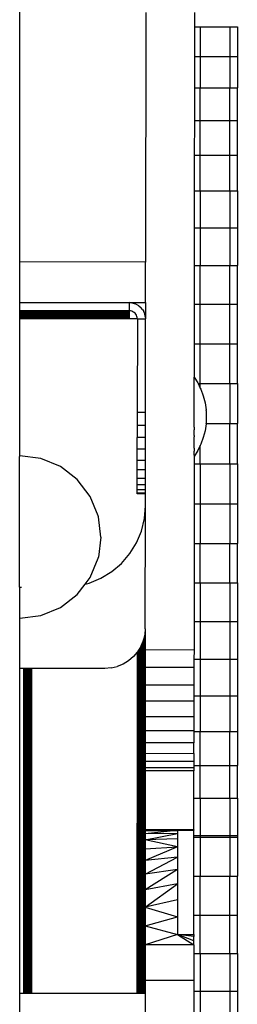
# Model space of a CAD drawing. Units: inches. Extents: x 0 to 217, y 0 to 307.
# Drawn here: x 165 to 166, y 205 to 211 of the extents above; entities that cross this region are included whole.
import ezdxf

# ---------------------------------------------------------------- set-up
doc = ezdxf.new("R2010")
doc.units = ezdxf.units.IN
doc.header["$MEASUREMENT"] = 0

msp = doc.modelspace()

# ---------------------------------------------------------------- linework, layer by layer
for p, q in [((164.5053, 211.2802), (164.5053, 209.4691)), ((165.2262, 210.8946), (165.2253, 209.4686)), ((165.5048, 210.8944), (165.5047, 210.8115)), ((165.5047, 210.8115), (165.5046, 210.6432)), ((165.5047, 210.8115), (165.5384, 210.8115)), ((165.5384, 210.8115), (165.7079, 210.8115)), ((165.5384, 210.8115), (165.5384, 210.6432)), ((165.7079, 210.8115), (165.7503, 210.8115)), ((165.7079, 210.8115), (165.7079, 210.6432)), ((165.7503, 210.8115), (165.7503, 210.6432)), ((165.5046, 210.6432), (165.5045, 210.4646)), ((165.5046, 210.6432), (165.5384, 210.6432)), ((165.5384, 210.6432), (165.7079, 210.6432)), ((165.5384, 210.6432), (165.5384, 210.4646)), ((165.7079, 210.6432), (165.7503, 210.6432)), ((165.7079, 210.6432), (165.7079, 210.4646)), ((165.7503, 210.6432), (165.7503, 210.4646)), ((165.5045, 210.4646), (165.5044, 210.2765)), ((165.5045, 210.4646), (165.5384, 210.4646)), ((165.5384, 210.4646), (165.7079, 210.4646)), ((165.5384, 210.2765), (165.5384, 210.4646)), ((165.7079, 210.4646), (165.7503, 210.4646)), ((165.7079, 210.2765), (165.7079, 210.4646)), ((165.7503, 210.2765), (165.7503, 210.4646)), ((165.5044, 210.2765), (165.5043, 210.0799)), ((165.5044, 210.2765), (165.5384, 210.2765)), ((165.5384, 210.2765), (165.7079, 210.2765)), ((165.5384, 210.0799), (165.5384, 210.2765)), ((165.7079, 210.2765), (165.7503, 210.2765)), ((165.7079, 210.0799), (165.7079, 210.2765)), ((165.7503, 210.0799), (165.7503, 210.2765)), ((165.5043, 210.0799), (165.5041, 209.8757)), ((165.5043, 210.0799), (165.5384, 210.0799)), ((165.5384, 210.0799), (165.7079, 210.0799)), ((165.5384, 209.8757), (165.5384, 210.0799)), ((165.7079, 210.0799), (165.7503, 210.0799)), ((165.7079, 209.8757), (165.7079, 210.0799)), ((165.7503, 209.8757), (165.7503, 210.0799)), ((165.5041, 209.8757), (165.504, 209.6648)), ((165.5041, 209.8757), (165.5384, 209.8757)), ((165.5384, 209.8757), (165.7079, 209.8757)), ((165.5384, 209.8757), (165.5384, 209.6648)), ((165.7079, 209.8757), (165.7503, 209.8757)), ((165.7079, 209.8757), (165.7079, 209.6648)), ((165.7503, 209.8757), (165.7503, 209.6648)), ((165.504, 209.6648), (165.5039, 209.4482)), ((165.504, 209.6648), (165.5384, 209.6648)), ((165.5384, 209.6648), (165.7079, 209.6648)), ((165.5384, 209.6648), (165.5384, 209.4482)), ((165.7079, 209.6648), (165.7503, 209.6648)), ((165.7079, 209.6648), (165.7079, 209.4482)), ((165.7503, 209.6648), (165.7503, 209.4482)), ((165.2253, 209.4686), (164.5053, 209.4691)), ((164.5053, 209.4691), (164.5053, 209.2369)), ((165.2251, 209.2364), (165.2253, 209.4686)), ((165.5039, 209.4482), (165.5037, 209.2269)), ((165.5039, 209.4482), (165.5384, 209.4482)), ((165.5384, 209.4482), (165.7079, 209.4482)), ((165.5384, 209.2269), (165.5384, 209.4482)), ((165.7079, 209.4482), (165.7503, 209.4482)), ((165.7079, 209.2269), (165.7079, 209.4482)), ((165.7503, 209.2269), (165.7503, 209.4482)), ((164.5053, 209.2369), (165.1322, 209.2365)), ((164.5053, 209.2369), (164.5053, 209.1904)), ((165.1468, 209.2353), (165.1322, 209.2365)), ((165.1322, 209.2365), (165.2251, 209.2364)), ((165.1322, 209.2365), (165.1322, 209.19)), ((165.1468, 209.2353), (165.1609, 209.2319)), ((165.1744, 209.2263), (165.1609, 209.2319)), ((165.1868, 209.2187), (165.1744, 209.2263)), ((165.1868, 209.2187), (165.1979, 209.2092)), ((165.2073, 209.1981), (165.1979, 209.2092)), ((165.2073, 209.1981), (165.2149, 209.1857)), ((165.2251, 209.2364), (165.225, 209.1435)), ((165.5037, 209.2269), (165.5036, 209.002)), ((165.5037, 209.2269), (165.5384, 209.2269)), ((165.5384, 209.2269), (165.7079, 209.2269)), ((165.5384, 209.002), (165.5384, 209.2269)), ((165.7079, 209.2269), (165.7503, 209.2269)), ((165.7079, 209.002), (165.7079, 209.2269)), ((165.7503, 209.002), (165.7503, 209.2269)), ((165.1322, 209.19), (164.5053, 209.1904)), ((164.5053, 209.1904), (164.5053, 209.1881)), ((164.5053, 209.1881), (165.1322, 209.1877)), ((164.5053, 209.1881), (164.5053, 209.1861)), ((164.5053, 209.1861), (165.1322, 209.1857)), ((164.5053, 209.1861), (164.5053, 209.1854)), ((164.5053, 209.1854), (165.1322, 209.185)), ((164.5053, 209.1854), (164.5053, 209.1816)), ((164.5053, 209.1816), (165.1322, 209.1812)), ((164.5053, 209.1816), (164.5053, 209.1768)), ((164.5053, 209.1768), (165.1322, 209.1764)), ((164.5053, 209.1768), (164.5053, 209.1713)), ((164.5053, 209.1713), (165.1322, 209.1709)), ((164.5053, 209.1713), (164.5053, 209.1651)), ((164.5053, 209.1651), (165.1322, 209.1647)), ((164.5053, 209.1651), (164.5053, 209.1583)), ((164.5053, 209.1583), (165.1322, 209.1581)), ((164.5053, 209.1583), (164.5053, 209.1512)), ((164.5053, 209.1512), (165.1322, 209.1508)), ((164.5053, 209.1512), (164.5053, 209.144)), ((165.1322, 209.1436), (164.5053, 209.144)), ((164.5053, 209.144), (164.5053, 208.3571)), ((165.1395, 209.1894), (165.1322, 209.19)), ((165.1322, 209.19), (165.1322, 209.1877)), ((165.1322, 209.1877), (165.1322, 209.1857)), ((165.1322, 209.1857), (165.1322, 209.185)), ((165.1322, 209.185), (165.1322, 209.1812)), ((165.1322, 209.1812), (165.1322, 209.1764)), ((165.1322, 209.1764), (165.1322, 209.1709)), ((165.1322, 209.1709), (165.1322, 209.1647)), ((165.1322, 209.1647), (165.1322, 209.1581)), ((165.1322, 209.1581), (165.1322, 209.1508)), ((165.1322, 209.1508), (165.1322, 209.1436)), ((165.1786, 209.1436), (165.1322, 209.1436)), ((165.1465, 209.1877), (165.1395, 209.1894)), ((165.1533, 209.1849), (165.1465, 209.1877)), ((165.1595, 209.1811), (165.1533, 209.1849)), ((165.165, 209.1764), (165.1595, 209.1811)), ((165.1698, 209.1709), (165.165, 209.1764)), ((165.1736, 209.1646), (165.1698, 209.1709)), ((165.1763, 209.1579), (165.1736, 209.1646)), ((165.178, 209.1508), (165.1763, 209.1579)), ((165.1786, 209.1436), (165.178, 209.1508)), ((165.1786, 209.1436), (165.1783, 208.6095)), ((165.1786, 209.1436), (165.225, 209.1435)), ((165.2205, 209.1722), (165.2149, 209.1857)), ((165.2239, 209.1581), (165.2205, 209.1722)), ((165.2239, 209.1581), (165.225, 209.1435)), ((165.2247, 208.6095), (165.225, 209.1435)), ((165.5036, 209.002), (165.5035, 208.8107)), ((165.5036, 209.002), (165.5384, 209.002)), ((165.5384, 209.002), (165.7079, 209.002)), ((165.5384, 208.7745), (165.5384, 209.002)), ((165.7079, 209.002), (165.7503, 209.002)), ((165.7079, 208.7745), (165.7079, 209.002)), ((165.7503, 208.7745), (165.7503, 209.002)), ((165.5033, 208.5274), (165.5035, 208.8107)), ((165.5035, 208.8107), (165.5239, 208.7776)), ((165.5239, 208.7776), (165.5254, 208.7745)), ((165.5254, 208.7745), (165.5384, 208.7745)), ((165.5254, 208.7745), (165.5384, 208.7477)), ((165.5384, 208.7477), (165.5384, 208.7745)), ((165.5384, 208.7745), (165.7079, 208.7745)), ((165.5384, 208.7477), (165.5415, 208.7415)), ((165.7079, 208.7745), (165.7503, 208.7745)), ((165.7079, 208.7745), (165.7079, 208.5455)), ((165.7503, 208.7745), (165.7503, 208.5455)), ((165.5415, 208.7415), (165.5554, 208.7037)), ((165.5554, 208.7037), (165.5654, 208.6648)), ((165.5654, 208.6648), (165.5715, 208.625)), ((165.1783, 208.6095), (165.1782, 208.5368)), ((165.2247, 208.6095), (165.1783, 208.6095)), ((165.2247, 208.5368), (165.2247, 208.6095)), ((165.5715, 208.6236), (165.5715, 208.625)), ((165.5715, 208.6196), (165.5715, 208.6236)), ((165.5715, 208.6196), (165.5716, 208.546)), ((165.1782, 208.5368), (165.2247, 208.5368)), ((165.1782, 208.5368), (165.1782, 208.466)), ((165.2246, 208.466), (165.2247, 208.5368)), ((165.5034, 208.5259), (165.5033, 208.5274)), ((165.5034, 208.5259), (165.5033, 208.5108)), ((165.5716, 208.5447), (165.5656, 208.5049)), ((165.5716, 208.5447), (165.5716, 208.546)), ((165.5716, 208.546), (165.7079, 208.5455)), ((165.7079, 208.5455), (165.7503, 208.5455)), ((165.7079, 208.316), (165.7079, 208.5455)), ((165.7503, 208.316), (165.7503, 208.5455)), ((165.1781, 208.3987), (165.1782, 208.466)), ((165.2246, 208.466), (165.1782, 208.466)), ((165.2246, 208.3986), (165.2246, 208.466)), ((165.5033, 208.4768), (165.5033, 208.5108)), ((165.5033, 208.4768), (165.5034, 208.4712)), ((165.5034, 208.4712), (165.5033, 208.47)), ((165.5035, 208.4241), (165.5033, 208.47)), ((165.5557, 208.4659), (165.5419, 208.4281)), ((165.5656, 208.5049), (165.5557, 208.4659)), ((165.5032, 208.4052), (165.5035, 208.4241)), ((165.5384, 208.4209), (165.5244, 208.3919)), ((165.5419, 208.4281), (165.5384, 208.4209)), ((165.5384, 208.316), (165.5384, 208.4209)), ((164.5063, 208.3619), (164.5053, 208.3571)), ((164.5053, 207.6115), (164.5053, 208.3571)), ((164.6265, 208.3461), (164.5063, 208.3619)), ((165.1781, 208.3365), (165.1781, 208.3987)), ((165.2246, 208.3986), (165.1781, 208.3987)), ((165.2245, 208.3365), (165.2246, 208.3986)), ((165.5032, 208.4052), (165.5035, 208.388)), ((165.5034, 208.3576), (165.5032, 208.316)), ((165.5244, 208.3919), (165.5034, 208.3576)), ((165.5035, 208.3653), (165.5034, 208.3576)), ((165.5035, 208.3653), (165.5035, 208.388)), ((164.7384, 208.2997), (164.6265, 208.3461)), ((164.8346, 208.2259), (164.7384, 208.2997)), ((165.1781, 208.2811), (165.1781, 208.3365)), ((165.1781, 208.3365), (165.2245, 208.3365)), ((165.2245, 208.2811), (165.2245, 208.3365)), ((165.5032, 208.316), (165.503, 208.0872)), ((165.5032, 208.316), (165.5384, 208.316)), ((165.5384, 208.316), (165.7079, 208.316)), ((165.5384, 208.316), (165.5384, 208.0872)), ((165.7079, 208.316), (165.7503, 208.316)), ((165.7079, 208.316), (165.7079, 208.0872)), ((165.7503, 208.316), (165.7503, 208.0872)), ((165.178, 208.2338), (165.1781, 208.2811)), ((165.2245, 208.2811), (165.1781, 208.2811)), ((165.2245, 208.2338), (165.2245, 208.2811)), ((164.9083, 208.1297), (164.8346, 208.2259)), ((165.178, 208.1957), (165.178, 208.2338)), ((165.178, 208.2338), (165.2245, 208.2338)), ((165.178, 208.1678), (165.178, 208.1957)), ((165.2244, 208.1957), (165.178, 208.1957)), ((165.2244, 208.1957), (165.2245, 208.2338)), ((165.2244, 208.1678), (165.2244, 208.1957)), ((164.9547, 208.0177), (164.9083, 208.1297)), ((165.178, 208.1508), (165.178, 208.1678)), ((165.2244, 208.1678), (165.178, 208.1678)), ((165.178, 208.1451), (165.178, 208.1508)), ((165.178, 208.1508), (165.2244, 208.1508)), ((165.2244, 208.1451), (165.178, 208.1451)), ((165.2244, 208.1508), (165.2244, 208.1678)), ((165.2244, 208.1451), (165.2244, 208.1508)), ((165.2244, 208.0754), (165.2244, 208.1451)), ((165.2186, 208.0028), (165.2244, 208.0754)), ((165.2239, 207.373), (165.2244, 208.0754)), ((165.503, 208.0872), (165.5029, 207.8601)), ((165.503, 208.0872), (165.5384, 208.0872)), ((165.5384, 208.0872), (165.7079, 208.0872)), ((165.5384, 208.0872), (165.5384, 207.8601)), ((165.7079, 208.0872), (165.7503, 208.0872)), ((165.7079, 208.0872), (165.7079, 207.8601)), ((165.7503, 208.0872), (165.7503, 207.8601)), ((164.9555, 208.0136), (164.9547, 208.0177)), ((164.9705, 207.8975), (164.9555, 208.0136)), ((165.2015, 207.9319), (165.2186, 208.0028)), ((165.1736, 207.8646), (165.2015, 207.9319)), ((164.9705, 207.8975), (164.9555, 207.7815)), ((165.1355, 207.8025), (165.1736, 207.8646)), ((165.5029, 207.8601), (165.5027, 207.6357)), ((165.5029, 207.8601), (165.5384, 207.8601)), ((165.5384, 207.8601), (165.7079, 207.8601)), ((165.5384, 207.6357), (165.5384, 207.8601)), ((165.7079, 207.8601), (165.7503, 207.8601)), ((165.7079, 207.6357), (165.7079, 207.8601)), ((165.7503, 207.6357), (165.7503, 207.8601)), ((165.0881, 207.7471), (165.1355, 207.8025)), ((164.9083, 207.6654), (164.9547, 207.7774)), ((164.9547, 207.7774), (164.9555, 207.7815)), ((165.0327, 207.6998), (165.0881, 207.7471)), ((164.9705, 207.6618), (165.0327, 207.6998)), ((164.8346, 207.5692), (164.88, 207.6284)), ((164.88, 207.6284), (164.9083, 207.6654)), ((164.88, 207.6284), (164.9032, 207.6339)), ((164.9032, 207.6339), (164.9705, 207.6618)), ((165.5027, 207.6357), (165.5026, 207.4152)), ((165.5027, 207.6357), (165.5384, 207.6357)), ((165.5384, 207.6357), (165.7079, 207.6357)), ((165.5384, 207.6357), (165.5384, 207.4152)), ((165.7079, 207.6357), (165.7503, 207.6357)), ((165.7079, 207.6357), (165.7079, 207.4152)), ((165.7503, 207.6357), (165.7503, 207.4152)), ((164.5053, 207.6115), (164.5157, 207.6115)), ((164.5053, 207.6115), (164.5053, 207.438)), ((164.7384, 207.4954), (164.8346, 207.5692)), ((164.6265, 207.449), (164.7384, 207.4954)), ((164.5053, 207.438), (164.5063, 207.4332)), ((164.5053, 207.438), (164.5053, 207.1471)), ((164.5063, 207.4332), (164.6265, 207.449)), ((165.5026, 207.4152), (165.5025, 207.252)), ((165.5026, 207.4152), (165.5384, 207.4152)), ((165.5384, 207.4152), (165.7079, 207.4152)), ((165.5384, 207.4152), (165.5384, 207.1995)), ((165.7079, 207.4152), (165.7503, 207.4152)), ((165.7079, 207.4152), (165.7079, 207.1995)), ((165.7503, 207.4152), (165.7503, 207.1995)), ((165.2216, 207.3425), (165.2188, 207.3329)), ((165.2216, 207.3425), (165.2203, 205.289)), ((165.2239, 207.373), (165.2216, 207.3425)), ((165.2239, 207.373), (165.2238, 207.2522)), ((165.2047, 207.288), (165.1985, 207.2734)), ((165.2047, 207.288), (165.2034, 205.289)), ((165.2103, 207.3014), (165.2047, 207.288)), ((165.2103, 207.3014), (165.209, 205.289)), ((165.2126, 207.3071), (165.2103, 207.3014)), ((165.215, 207.317), (165.2126, 207.3071)), ((165.215, 207.317), (165.2137, 205.289)), ((165.2188, 207.3315), (165.215, 207.317)), ((165.2188, 207.3315), (165.2175, 205.289)), ((165.2188, 207.3329), (165.2188, 207.3315)), ((165.1774, 207.2398), (165.1559, 207.2147)), ((165.1774, 207.2398), (165.1761, 205.2891)), ((165.1796, 207.2424), (165.1774, 207.2398)), ((165.1847, 207.2506), (165.1796, 207.2424)), ((165.1847, 207.2506), (165.1834, 205.2891)), ((165.1918, 207.2622), (165.1847, 207.2506)), ((165.1918, 207.2622), (165.1905, 205.2891)), ((165.1985, 207.2734), (165.1918, 207.2622)), ((165.1985, 207.2734), (165.1972, 205.289)), ((165.5025, 207.252), (165.2238, 207.2522)), ((165.2238, 207.2522), (165.2238, 207.1519)), ((165.5025, 207.252), (165.5024, 207.1995)), ((165.0971, 207.172), (165.0634, 207.1581)), ((165.1282, 207.191), (165.0971, 207.172)), ((165.1559, 207.2147), (165.1282, 207.191)), ((165.5024, 207.1995), (165.5384, 207.1995)), ((165.5024, 207.1995), (165.5024, 207.1517)), ((165.5384, 207.1995), (165.7079, 207.1995)), ((165.5384, 207.1995), (165.5384, 206.9896)), ((165.7079, 207.1995), (165.7503, 207.1995)), ((165.7079, 207.1995), (165.7079, 206.9896)), ((165.7503, 207.1995), (165.7503, 206.9896)), ((164.5053, 207.1471), (164.5053, 205.2895)), ((164.5277, 207.1471), (164.5053, 207.1471)), ((164.5277, 207.1471), (164.5266, 205.2895)), ((164.5294, 207.1471), (164.5277, 207.1471)), ((164.5294, 207.1471), (164.5283, 205.2895)), ((164.5322, 207.1471), (164.5294, 207.1471)), ((164.5322, 207.1471), (164.5311, 205.2895)), ((164.536, 207.1471), (164.5322, 207.1471)), ((164.536, 207.1471), (164.5349, 205.2895)), ((164.5408, 207.1471), (164.536, 207.1471)), ((164.5408, 207.1471), (164.5396, 205.2895)), ((164.5463, 207.1471), (164.5408, 207.1471)), ((164.5463, 207.1471), (164.5451, 205.2895)), ((164.5525, 207.147), (164.5463, 207.1471)), ((164.5525, 207.147), (164.5513, 205.2895)), ((164.5593, 207.147), (164.5525, 207.147)), ((164.5593, 207.147), (164.5581, 205.2895)), ((164.5664, 207.147), (164.5593, 207.147)), ((164.5664, 207.147), (164.5652, 205.2895)), ((164.5736, 207.147), (164.5664, 207.147)), ((164.5736, 207.147), (164.5724, 205.2894)), ((164.9917, 207.1468), (164.5736, 207.147)), ((165.028, 207.1496), (164.9917, 207.1468)), ((165.028, 207.1496), (165.0634, 207.1581)), ((165.2238, 207.1519), (165.2237, 207.0537)), ((165.5024, 207.1517), (165.2238, 207.1519)), ((165.5024, 207.1517), (165.5023, 207.0535)), ((165.2237, 207.0537), (165.5023, 207.0535)), ((165.2237, 207.0537), (165.2237, 206.9597)), ((165.5023, 207.0535), (165.5023, 206.9896)), ((165.2237, 206.9597), (165.2236, 206.8717)), ((165.5023, 206.9595), (165.2237, 206.9597)), ((165.5023, 206.9595), (165.5022, 206.8715)), ((165.5023, 206.9896), (165.5384, 206.9896)), ((165.5023, 206.9896), (165.5023, 206.9595)), ((165.5384, 206.9896), (165.7079, 206.9896)), ((165.5384, 206.9896), (165.5384, 206.7867)), ((165.7079, 206.9896), (165.7503, 206.9896)), ((165.7079, 206.9896), (165.7079, 206.7867)), ((165.7503, 206.9896), (165.7503, 206.7867)), ((165.2236, 206.8717), (165.2235, 206.7917)), ((165.2236, 206.8717), (165.5022, 206.8715)), ((165.5022, 206.8715), (165.5022, 206.7915)), ((165.2235, 206.7917), (165.5022, 206.7915)), ((165.2235, 206.7917), (165.2235, 206.7212)), ((165.5022, 206.7867), (165.5021, 206.7211)), ((165.5022, 206.7915), (165.5022, 206.7867)), ((165.5022, 206.7867), (165.5384, 206.7867)), ((165.5384, 206.7867), (165.7079, 206.7867)), ((165.5384, 206.5915), (165.5384, 206.7867)), ((165.7079, 206.7867), (165.7503, 206.7867)), ((165.7079, 206.5915), (165.7079, 206.7867)), ((165.7503, 206.7867), (165.7503, 206.5915)), ((165.2235, 206.7212), (165.2235, 206.6618)), ((165.5021, 206.7211), (165.2235, 206.7212)), ((165.5021, 206.6617), (165.5021, 206.7211)), ((165.2235, 206.6618), (165.2234, 206.6148)), ((165.2234, 206.6148), (165.2234, 206.5809)), ((165.5021, 206.6146), (165.2234, 206.6148)), ((165.2235, 206.6618), (165.5021, 206.6617)), ((165.5021, 206.6617), (165.5021, 206.6146)), ((165.5021, 206.6146), (165.5021, 206.5915)), ((165.2234, 206.5611), (165.2226, 206.2246)), ((165.2234, 206.5809), (165.502, 206.5808)), ((165.2234, 206.5809), (165.2234, 206.5611)), ((165.502, 206.5609), (165.2234, 206.5611)), ((165.5019, 206.405), (165.502, 206.5609)), ((165.5021, 206.5915), (165.502, 206.5808)), ((165.502, 206.5808), (165.502, 206.5609)), ((165.5021, 206.5915), (165.5384, 206.5915)), ((165.5384, 206.5915), (165.7079, 206.5915)), ((165.5384, 206.405), (165.5384, 206.5915)), ((165.7079, 206.5915), (165.7503, 206.5915)), ((165.7079, 206.405), (165.7079, 206.5915)), ((165.7503, 206.405), (165.7503, 206.5915)), ((165.5018, 206.2244), (165.5019, 206.405)), ((165.5019, 206.405), (165.5384, 206.405)), ((165.5384, 206.405), (165.7079, 206.405)), ((165.5384, 206.405), (165.5384, 206.1916)), ((165.7079, 206.405), (165.7503, 206.405)), ((165.7079, 206.405), (165.7079, 206.1916)), ((165.7503, 206.405), (165.7503, 206.1916)), ((165.2226, 206.2246), (165.2232, 206.2221)), ((165.4089, 206.2245), (165.2226, 206.2246)), ((165.2226, 206.2204), (165.2232, 206.2205)), ((165.2226, 206.2204), (165.2232, 206.2019)), ((165.2232, 206.2221), (165.4089, 206.2236)), ((165.2232, 206.2221), (165.2232, 206.2205)), ((165.2232, 206.2221), (165.325, 206.221)), ((165.2232, 206.2205), (165.2597, 206.2205)), ((165.4028, 206.2201), (165.2232, 206.2019)), ((165.2597, 206.2205), (165.325, 206.221)), ((165.325, 206.221), (165.3516, 206.2212)), ((165.3516, 206.2212), (165.358, 206.2207)), ((165.358, 206.2207), (165.4089, 206.2215)), ((165.358, 206.2207), (165.4089, 206.2208)), ((165.4028, 206.2201), (165.358, 206.2207)), ((165.4089, 206.2208), (165.4028, 206.2201)), ((165.4028, 206.2201), (165.4089, 206.2201)), ((165.5018, 206.2244), (165.4089, 206.2245)), ((165.4089, 206.2236), (165.4089, 206.2245)), ((165.5018, 206.2244), (165.4089, 206.2208)), ((165.4089, 206.2236), (165.5018, 206.2244)), ((165.4089, 206.2215), (165.4089, 206.2236)), ((165.4089, 206.2208), (165.5018, 206.2226)), ((165.4089, 206.2208), (165.5018, 206.2219)), ((165.4089, 206.2215), (165.4089, 206.2208)), ((165.5018, 206.2208), (165.4089, 206.2208)), ((165.4089, 206.2208), (165.4089, 206.2201)), ((165.4089, 206.2201), (165.4089, 206.2046)), ((165.5018, 206.2244), (165.5018, 206.2226)), ((165.5018, 206.2219), (165.5018, 206.2226)), ((165.5018, 206.2208), (165.5018, 206.2219)), ((165.5018, 206.1916), (165.5018, 206.2208)), ((165.2231, 206.1667), (165.4089, 206.2046)), ((165.2232, 206.2019), (165.2231, 206.1667)), ((165.4089, 206.1733), (165.2231, 206.1667)), ((165.4089, 206.1276), (165.2231, 206.1667)), ((165.2231, 206.1667), (165.2231, 206.1155)), ((165.4089, 206.2046), (165.2232, 206.2019)), ((165.4089, 206.2046), (165.4089, 206.1733)), ((165.4089, 206.1733), (165.4089, 206.1276)), ((165.5017, 205.9591), (165.5018, 206.183)), ((165.5018, 206.1916), (165.5384, 206.1916)), ((165.5018, 206.183), (165.5018, 206.1916)), ((165.5018, 206.183), (165.5384, 206.183)), ((165.5384, 206.1916), (165.7079, 206.1916)), ((165.5384, 206.1916), (165.5384, 206.183)), ((165.5384, 206.183), (165.7079, 206.183)), ((165.5384, 206.183), (165.5384, 205.9591)), ((165.7079, 206.1916), (165.7503, 206.1916)), ((165.7079, 206.1916), (165.7079, 206.183)), ((165.7079, 206.183), (165.7503, 206.183)), ((165.7079, 206.183), (165.7079, 205.9591)), ((165.7503, 206.1916), (165.7503, 206.183)), ((165.7503, 206.183), (165.7503, 205.9591)), ((165.2231, 206.1155), (165.4089, 206.1276)), ((165.4089, 206.1276), (165.2231, 206.0498)), ((165.2231, 206.1155), (165.2231, 206.0498)), ((165.4089, 206.1276), (165.4088, 206.0686)), ((165.223, 205.971), (165.4088, 206.0686)), ((165.2231, 206.0498), (165.223, 205.971)), ((165.4088, 206.0686), (165.2231, 206.0498)), ((165.4088, 206.0686), (165.4088, 205.9974)), ((165.4088, 205.9974), (165.223, 205.8811)), ((165.4088, 205.9974), (165.223, 205.971)), ((165.4088, 205.9974), (165.4087, 205.9157)), ((165.223, 205.971), (165.223, 205.8811)), ((165.5015, 205.7371), (165.5017, 205.9591)), ((165.5017, 205.9591), (165.5384, 205.9591)), ((165.5384, 205.9591), (165.7079, 205.9591)), ((165.5384, 205.7371), (165.5384, 205.9591)), ((165.7079, 205.9591), (165.7503, 205.9591)), ((165.7079, 205.7371), (165.7079, 205.9591)), ((165.7503, 205.7371), (165.7503, 205.9591)), ((165.2229, 205.7823), (165.4087, 205.9157)), ((165.223, 205.8811), (165.2229, 205.7823)), ((165.4087, 205.9157), (165.223, 205.8811)), ((165.4087, 205.9157), (165.4087, 205.8253)), ((165.4087, 205.8253), (165.2229, 205.7823)), ((165.4087, 205.8253), (165.4086, 205.7282)), ((165.2229, 205.7823), (165.2228, 205.677)), ((165.2229, 205.7823), (165.4086, 205.7282)), ((165.2228, 205.677), (165.4086, 205.7282)), ((165.4086, 205.7282), (165.4086, 205.6264)), ((165.5014, 205.6263), (165.5015, 205.7371)), ((165.5015, 205.7371), (165.5384, 205.7371)), ((165.5384, 205.7371), (165.7079, 205.7371)), ((165.5384, 205.5178), (165.5384, 205.7371)), ((165.7079, 205.7371), (165.7503, 205.7371)), ((165.7079, 205.5178), (165.7079, 205.7371)), ((165.7503, 205.5178), (165.7503, 205.7371)), ((165.2228, 205.677), (165.4086, 205.6264)), ((165.2228, 205.677), (165.2228, 205.5678)), ((165.4086, 205.6264), (165.2228, 205.5678)), ((165.4086, 205.6264), (165.5014, 205.6263)), ((165.4086, 205.6264), (165.5014, 205.5677)), ((165.5014, 205.5912), (165.4086, 205.6264)), ((165.5014, 205.6146), (165.4086, 205.6264)), ((165.5014, 205.6263), (165.5014, 205.6146)), ((165.5014, 205.5912), (165.5014, 205.6146)), ((165.2228, 205.5678), (165.2226, 205.3634)), ((165.5014, 205.5677), (165.2228, 205.5678)), ((165.5014, 205.5677), (165.5014, 205.5912)), ((165.5014, 205.5677), (165.5014, 205.5178)), ((165.5014, 205.5178), (165.5013, 205.3632)), ((165.5014, 205.5178), (165.5384, 205.5178)), ((165.5384, 205.5178), (165.7079, 205.5178)), ((165.5384, 205.5178), (165.5384, 205.3023)), ((165.7079, 205.5178), (165.7503, 205.5178)), ((165.7079, 205.5178), (165.7079, 205.3023)), ((165.7503, 205.5178), (165.7503, 205.3023)), ((165.5013, 205.3632), (165.2226, 205.3634)), ((165.2226, 205.3634), (165.2226, 205.289)), ((165.5013, 205.3632), (165.5012, 205.3023)), ((164.5053, 205.2895), (164.5053, 205.0573)), ((164.5266, 205.2895), (164.5053, 205.2895)), ((164.5283, 205.2895), (164.5266, 205.2895)), ((164.5311, 205.2895), (164.5283, 205.2895)), ((164.5349, 205.2895), (164.5311, 205.2895)), ((164.5396, 205.2895), (164.5349, 205.2895)), ((164.5451, 205.2895), (164.5396, 205.2895)), ((164.5513, 205.2895), (164.5451, 205.2895)), ((164.5581, 205.2895), (164.5513, 205.2895)), ((164.5652, 205.2895), (164.5581, 205.2895)), ((164.5724, 205.2894), (164.5652, 205.2895)), ((165.1761, 205.2891), (164.5724, 205.2894)), ((165.1834, 205.2891), (165.1761, 205.2891)), ((165.1905, 205.2891), (165.1834, 205.2891)), ((165.1972, 205.289), (165.1905, 205.2891)), ((165.2034, 205.289), (165.1972, 205.289)), ((165.209, 205.289), (165.2034, 205.289)), ((165.2137, 205.289), (165.209, 205.289)), ((165.2175, 205.289), (165.2137, 205.289)), ((165.2203, 205.289), (165.2175, 205.289)), ((165.2226, 205.289), (165.2203, 205.289)), ((165.2226, 205.289), (165.2225, 205.1668)), ((165.5012, 205.3023), (165.5011, 205.1667)), ((165.5012, 205.3023), (165.5384, 205.3023)), ((165.5384, 205.3023), (165.7079, 205.3023)), ((165.5384, 205.3023), (165.5384, 205.0915)), ((165.7079, 205.3023), (165.7503, 205.3023)), ((165.7079, 205.3023), (165.7079, 205.0915)), ((165.7503, 205.3023), (165.7503, 205.0915))]:
    msp.add_line(p, q)

doc.saveas('drawing.dxf')
